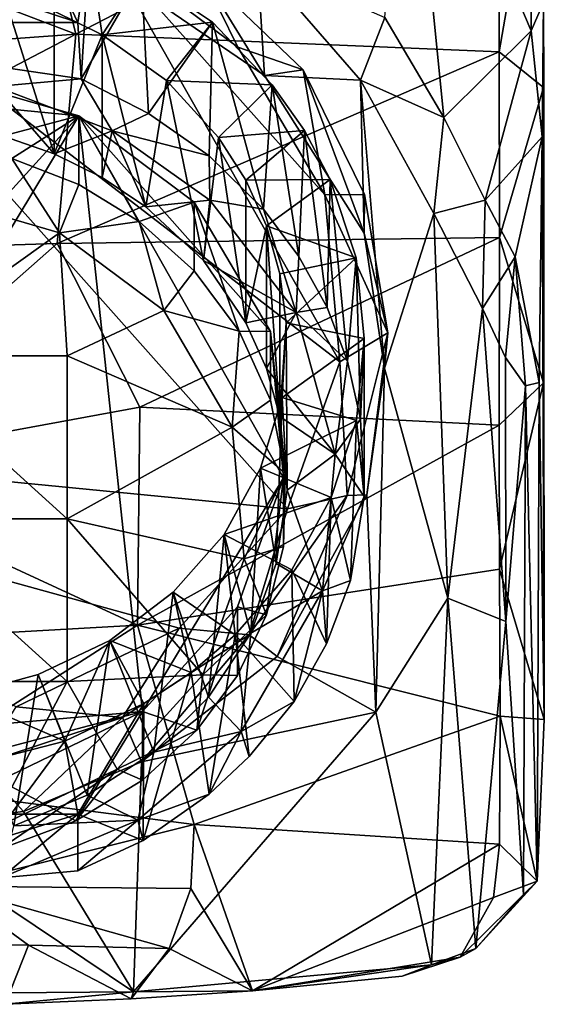
# Model space of a CAD drawing. Units: inches. Extents: x -2.08 to 2.18, y -4.21 to 4.23.
# Drawn here: x -0.93 to -0.41, y -4.21 to -3.23 of the extents above; entities that cross this region are included whole.
import ezdxf

# ---------------------------------------------------------------- set-up
doc = ezdxf.new("R2010")
doc.units = ezdxf.units.IN
doc.layers.get('0').update_dxf_attribs({"true_color": 0xc2ced6})

msp = doc.modelspace()

# ---------------------------------------------------------------- linework, layer by layer
for points in [[(-0.40722, -3.59278), (-0.40731, -2.77447), (-0.40722, -3.01078), (-0.40722, -3.59278)], [(-0.40722, -3.03678), (-0.40731, -2.77447), (-0.40722, -3.59278), (-0.40722, -3.03678)], [(-0.5435, -2.95168), (-0.50597, -3.32963), (-0.56453, -3.23062), (-0.5435, -2.95168)], [(-0.5435, -2.95168), (-0.41952, -3.24364), (-0.50597, -3.32963), (-0.5435, -2.95168)], [(-0.42019, -3.15592), (-0.41952, -3.24364), (-0.5435, -2.95168), (-0.42019, -3.15592)], [(-0.40722, -3.01078), (-0.45115, -3.02938), (-0.45106, -3.26444), (-0.40722, -3.01078)], [(-0.40722, -3.2999), (-0.40722, -3.01078), (-0.45106, -3.26444), (-0.40722, -3.2999)], [(-0.40722, -3.2999), (-0.40722, -3.59278), (-0.40722, -3.01078), (-0.40722, -3.2999)], [(-0.45115, -3.02938), (-0.91427, -3.07125), (-0.87055, -3.24702), (-0.45115, -3.02938)], [(-0.87055, -3.24702), (-0.45106, -3.26444), (-0.45115, -3.02938), (-0.87055, -3.24702)], [(-0.4064, -3.92665), (-0.40722, -3.21553), (-0.40722, -3.03678), (-0.4064, -3.92665)], [(-0.40722, -3.03678), (-0.40722, -3.59278), (-0.4064, -3.92665), (-0.40722, -3.03678)], [(-0.87055, -3.24702), (-0.91427, -3.07125), (-1.29485, -3.08511), (-0.87055, -3.24702)], [(-1.29485, -3.08511), (-1.29581, -3.27759), (-0.87055, -3.24702), (-1.29485, -3.08511)], [(-0.66085, -3.71761), (-1.48979, -3.63669), (-1.18386, -3.12917), (-0.66085, -3.71761)], [(-0.60903, -3.57175), (-1.18386, -3.12917), (-0.84051, -3.16268), (-0.60903, -3.57175)], [(-1.18386, -3.12917), (-0.60903, -3.57175), (-0.66085, -3.71761), (-1.18386, -3.12917)], [(-0.86864, -3.23554), (-0.92069, -3.21819), (-0.91265, -3.14227), (-0.86864, -3.23554)], [(-0.91265, -3.14227), (-0.85743, -3.16193), (-0.86864, -3.23554), (-0.91265, -3.14227)], [(-0.85743, -3.16193), (-0.89189, -3.22414), (-0.8445, -3.24761), (-0.85743, -3.16193)], [(-0.85743, -3.16193), (-0.86543, -3.29144), (-0.86864, -3.23554), (-0.85743, -3.16193)], [(-0.86543, -3.29144), (-0.85743, -3.16193), (-0.80536, -3.18771), (-0.86543, -3.29144)], [(-0.8445, -3.24761), (-0.80536, -3.18771), (-0.85743, -3.16193), (-0.8445, -3.24761)], [(-0.70994, -3.26005), (-0.84051, -3.16268), (-0.74624, -3.18557), (-0.70994, -3.26005)], [(-0.62387, -3.40643), (-0.84051, -3.16268), (-0.70994, -3.26005), (-0.62387, -3.40643)], [(-0.62387, -3.40643), (-0.60903, -3.57175), (-0.84051, -3.16268), (-0.62387, -3.40643)], [(-0.41952, -3.24364), (-0.42019, -3.15592), (-0.40722, -3.21553), (-0.41952, -3.24364)], [(-0.69069, -3.17504), (-0.68349, -3.28784), (-0.82089, -3.19376), (-0.69069, -3.17504)], [(-0.58837, -3.29247), (-0.68349, -3.28784), (-0.69069, -3.17504), (-0.58837, -3.29247)], [(-0.56453, -3.23062), (-0.58837, -3.29247), (-0.69069, -3.17504), (-0.56453, -3.23062)], [(-0.80536, -3.18771), (-0.79859, -3.32553), (-0.86543, -3.29144), (-0.80536, -3.18771)], [(-0.73521, -3.23524), (-0.80536, -3.18771), (-0.8445, -3.24761), (-0.73521, -3.23524)], [(-0.74624, -3.18557), (-0.82089, -3.19376), (-0.68349, -3.28784), (-0.74624, -3.18557)], [(-0.79859, -3.32553), (-0.80536, -3.18771), (-0.73521, -3.23524), (-0.79859, -3.32553)], [(-0.70994, -3.26005), (-0.74624, -3.18557), (-0.64538, -3.28226), (-0.70994, -3.26005)], [(-0.64538, -3.28226), (-0.74624, -3.18557), (-0.68349, -3.28784), (-0.64538, -3.28226)], [(-0.94237, -3.20674), (-0.94237, -3.34817), (-0.89189, -3.36557), (-0.94237, -3.20674)], [(-0.89189, -3.36557), (-0.89189, -3.22414), (-0.94237, -3.20674), (-0.89189, -3.36557)], [(-1.24626, -3.23554), (-0.92069, -3.21819), (-0.86864, -3.23554), (-1.24626, -3.23554)], [(-0.40722, -3.21553), (-0.40844, -3.34885), (-0.41952, -3.24364), (-0.40722, -3.21553)], [(-0.4064, -3.92665), (-0.40844, -3.34885), (-0.40722, -3.21553), (-0.4064, -3.92665)], [(-0.8445, -3.24761), (-0.89189, -3.22414), (-0.89189, -3.36557), (-0.8445, -3.24761)], [(-0.58837, -3.29247), (-0.56453, -3.23062), (-0.50597, -3.32963), (-0.58837, -3.29247)], [(-0.95021, -3.29875), (-1.24626, -3.23554), (-0.86543, -3.29144), (-0.95021, -3.29875)], [(-0.86543, -3.29144), (-1.24626, -3.23554), (-0.86864, -3.23554), (-0.86543, -3.29144)], [(-0.8445, -3.24761), (-0.78073, -3.29284), (-0.73521, -3.23524), (-0.8445, -3.24761)], [(-0.73521, -3.23524), (-0.73843, -3.36755), (-0.79859, -3.32553), (-0.73521, -3.23524)], [(-0.67598, -3.29724), (-0.73521, -3.23524), (-0.78073, -3.29284), (-0.67598, -3.29724)], [(-0.68453, -3.42065), (-0.73843, -3.36755), (-0.73521, -3.23524), (-0.68453, -3.42065)], [(-0.73521, -3.23524), (-0.67598, -3.29724), (-0.68453, -3.42065), (-0.73521, -3.23524)], [(-0.87055, -3.24702), (-1.29581, -3.27759), (-1.29088, -3.46714), (-0.87055, -3.24702)], [(-1.29088, -3.46714), (-0.88902, -3.4544), (-0.87055, -3.24702), (-1.29088, -3.46714)], [(-0.89189, -3.36557), (-0.8445, -3.38903), (-0.8445, -3.24761), (-0.89189, -3.36557)], [(-0.45106, -3.26444), (-0.87055, -3.24702), (-0.88902, -3.4544), (-0.45106, -3.26444)], [(-0.8445, -3.24761), (-0.8445, -3.38903), (-0.80108, -3.41813), (-0.8445, -3.24761)], [(-0.80108, -3.41813), (-0.78073, -3.29284), (-0.8445, -3.24761), (-0.80108, -3.41813)], [(-0.41952, -3.24364), (-0.46494, -3.41157), (-0.50597, -3.32963), (-0.41952, -3.24364)], [(-0.41952, -3.24364), (-0.40844, -3.34885), (-0.46494, -3.41157), (-0.41952, -3.24364)], [(-0.62387, -3.40643), (-0.70994, -3.26005), (-0.64538, -3.28226), (-0.62387, -3.40643)], [(-0.88902, -3.4544), (-0.45075, -3.44878), (-0.45106, -3.26444), (-0.88902, -3.4544)], [(-0.40722, -3.2999), (-0.45106, -3.26444), (-0.45075, -3.44878), (-0.40722, -3.2999)], [(-1.00889, -3.2869), (-1.16885, -3.2987), (-0.86776, -3.32809), (-1.00889, -3.2869)], [(-1.00889, -3.2869), (-0.86776, -3.32809), (-0.93411, -3.37015), (-1.00889, -3.2869)], [(-0.64538, -3.28226), (-0.68349, -3.28784), (-0.58501, -3.44418), (-0.64538, -3.28226)], [(-0.68349, -3.28784), (-0.58837, -3.29247), (-0.58501, -3.44418), (-0.68349, -3.28784)], [(-0.62387, -3.40643), (-0.64538, -3.28226), (-0.58461, -3.40597), (-0.62387, -3.40643)], [(-0.58501, -3.44418), (-0.58461, -3.40597), (-0.64538, -3.28226), (-0.58501, -3.44418)], [(-1.40468, -3.47087), (-0.86776, -3.32809), (-1.16885, -3.2987), (-1.40468, -3.47087)], [(-0.86543, -3.29144), (-0.8347, -3.34273), (-0.95021, -3.29875), (-0.86543, -3.29144)], [(-0.94237, -3.34817), (-0.95021, -3.29875), (-0.89189, -3.36557), (-0.94237, -3.34817)], [(-0.95021, -3.29875), (-0.8347, -3.34273), (-0.89189, -3.36557), (-0.95021, -3.29875)], [(-0.8347, -3.34273), (-0.86543, -3.29144), (-0.79859, -3.32553), (-0.8347, -3.34273)], [(-0.78073, -3.29284), (-0.80108, -3.41813), (-0.7441, -3.4714), (-0.78073, -3.29284)], [(-0.78073, -3.29284), (-0.72927, -3.34952), (-0.67598, -3.29724), (-0.78073, -3.29284)], [(-0.7441, -3.4714), (-0.72927, -3.34952), (-0.78073, -3.29284), (-0.7441, -3.4714)], [(-0.64405, -3.34257), (-0.67598, -3.29724), (-0.72927, -3.34952), (-0.64405, -3.34257)], [(-0.64954, -3.46753), (-0.68453, -3.42065), (-0.67598, -3.29724), (-0.64954, -3.46753)], [(-0.67598, -3.29724), (-0.64405, -3.34257), (-0.64954, -3.46753), (-0.67598, -3.29724)], [(-0.58837, -3.29247), (-0.5647, -3.57817), (-0.58501, -3.44418), (-0.58837, -3.29247)], [(-0.51582, -3.42467), (-0.5647, -3.57817), (-0.58837, -3.29247), (-0.51582, -3.42467)], [(-0.51582, -3.42467), (-0.58837, -3.29247), (-0.50597, -3.32963), (-0.51582, -3.42467)], [(-0.40722, -3.59278), (-0.40722, -3.2999), (-0.45075, -3.44878), (-0.40722, -3.59278)], [(-1.36164, -3.87211), (-0.86776, -3.32809), (-1.40468, -3.47087), (-1.36164, -3.87211)], [(-1.24714, -3.95749), (-0.86776, -3.32809), (-1.36164, -3.87211), (-1.24714, -3.95749)], [(-0.80442, -3.91848), (-0.86776, -3.32809), (-1.24714, -3.95749), (-0.80442, -3.91848)], [(-0.86776, -3.32809), (-0.86776, -3.39617), (-0.93411, -3.37015), (-0.86776, -3.32809)], [(-0.86776, -3.32809), (-0.80774, -3.43271), (-0.86776, -3.39617), (-0.86776, -3.32809)], [(-0.86776, -3.32809), (-0.75326, -3.41347), (-0.80774, -3.43271), (-0.86776, -3.32809)], [(-0.80442, -3.91848), (-0.66477, -3.6868), (-0.86776, -3.32809), (-0.80442, -3.91848)], [(-0.86776, -3.32809), (-0.67779, -3.54183), (-0.75326, -3.41347), (-0.86776, -3.32809)], [(-0.86776, -3.32809), (-0.66477, -3.6868), (-0.67779, -3.54183), (-0.86776, -3.32809)], [(-0.8347, -3.34273), (-0.79859, -3.32553), (-0.73843, -3.36755), (-0.8347, -3.34273)], [(-0.51582, -3.42467), (-0.50597, -3.32963), (-0.46494, -3.41157), (-0.51582, -3.42467)], [(-0.8347, -3.34273), (-0.8445, -3.38903), (-0.89189, -3.36557), (-0.8347, -3.34273)], [(-0.8445, -3.38903), (-0.8347, -3.34273), (-0.80108, -3.41813), (-0.8445, -3.38903)], [(-0.8347, -3.34273), (-0.7379, -3.41173), (-0.80108, -3.41813), (-0.8347, -3.34273)], [(-0.7379, -3.41173), (-0.8347, -3.34273), (-0.73843, -3.36755), (-0.7379, -3.41173)], [(-0.72927, -3.34952), (-0.70223, -3.39188), (-0.64405, -3.34257), (-0.72927, -3.34952)], [(-0.61865, -3.39116), (-0.64405, -3.34257), (-0.70223, -3.39188), (-0.61865, -3.39116)], [(-0.62143, -3.51816), (-0.64954, -3.46753), (-0.64405, -3.34257), (-0.62143, -3.51816)], [(-0.64405, -3.34257), (-0.61865, -3.39116), (-0.62143, -3.51816), (-0.64405, -3.34257)], [(-0.72927, -3.34952), (-0.7441, -3.4714), (-0.70223, -3.53331), (-0.72927, -3.34952)], [(-0.70223, -3.53331), (-0.70223, -3.39188), (-0.72927, -3.34952), (-0.70223, -3.53331)], [(-0.4351, -3.46763), (-0.46494, -3.41157), (-0.40844, -3.34885), (-0.4351, -3.46763)], [(-0.41142, -3.59224), (-0.4351, -3.46763), (-0.40844, -3.34885), (-0.41142, -3.59224)], [(-0.4064, -3.92665), (-0.41142, -3.59224), (-0.40844, -3.34885), (-0.4064, -3.92665)], [(-0.73843, -3.36755), (-0.68453, -3.42065), (-0.7379, -3.41173), (-0.73843, -3.36755)], [(-1.01372, -3.40703), (-0.93411, -3.37015), (-0.88663, -3.44412), (-1.01372, -3.40703)], [(-0.88663, -3.44412), (-0.93411, -3.37015), (-0.86776, -3.39617), (-0.88663, -3.44412)], [(-0.88663, -3.44412), (-0.86776, -3.39617), (-0.80774, -3.43271), (-0.88663, -3.44412)], [(-0.70223, -3.39188), (-0.68181, -3.43719), (-0.61865, -3.39116), (-0.70223, -3.39188)], [(-0.68181, -3.43719), (-0.70223, -3.39188), (-0.70223, -3.53331), (-0.68181, -3.43719)], [(-0.59295, -3.46879), (-0.61865, -3.39116), (-0.68181, -3.43719), (-0.59295, -3.46879)], [(-0.60137, -3.57118), (-0.62143, -3.51816), (-0.61865, -3.39116), (-0.60137, -3.57118)], [(-0.61865, -3.39116), (-0.59295, -3.46879), (-0.60137, -3.57118), (-0.61865, -3.39116)], [(-1.05745, -3.56606), (-1.01372, -3.40703), (-0.88663, -3.44412), (-1.05745, -3.56606)], [(-0.62387, -3.40643), (-0.58461, -3.40597), (-0.56133, -3.54308), (-0.62387, -3.40643)], [(-0.56133, -3.54308), (-0.60903, -3.57175), (-0.62387, -3.40643), (-0.56133, -3.54308)], [(-0.56133, -3.54308), (-0.58461, -3.40597), (-0.58501, -3.44418), (-0.56133, -3.54308)], [(-0.75326, -3.41347), (-0.75326, -3.48155), (-0.80774, -3.43271), (-0.75326, -3.41347)], [(-0.7441, -3.4714), (-0.80108, -3.41813), (-0.7379, -3.41173), (-0.7441, -3.4714)], [(-0.75326, -3.41347), (-0.70867, -3.54155), (-0.75326, -3.48155), (-0.75326, -3.41347)], [(-0.67779, -3.54183), (-0.70867, -3.54155), (-0.75326, -3.41347), (-0.67779, -3.54183)], [(-0.7379, -3.41173), (-0.65223, -3.52295), (-0.7441, -3.4714), (-0.7379, -3.41173)], [(-0.68453, -3.42065), (-0.65223, -3.52295), (-0.7379, -3.41173), (-0.68453, -3.42065)], [(-0.46762, -3.51912), (-0.51582, -3.42467), (-0.46494, -3.41157), (-0.46762, -3.51912)], [(-0.46762, -3.51912), (-0.46494, -3.41157), (-0.4351, -3.46763), (-0.46762, -3.51912)], [(-0.68453, -3.42065), (-0.64954, -3.46753), (-0.65223, -3.52295), (-0.68453, -3.42065)], [(-0.5647, -3.57817), (-0.51582, -3.42467), (-0.50213, -3.80614), (-0.5647, -3.57817)], [(-0.50213, -3.80614), (-0.51582, -3.42467), (-0.46762, -3.51912), (-0.50213, -3.80614)], [(-0.88663, -3.44412), (-0.80774, -3.43271), (-0.78352, -3.521), (-0.88663, -3.44412)], [(-0.78352, -3.521), (-0.80774, -3.43271), (-0.75326, -3.48155), (-0.78352, -3.521)], [(-0.88663, -3.44412), (-0.87931, -3.56606), (-1.05745, -3.56606), (-0.88663, -3.44412)], [(-0.78352, -3.521), (-0.87931, -3.56606), (-0.88663, -3.44412), (-0.78352, -3.521)], [(-0.70223, -3.53331), (-0.68181, -3.57862), (-0.68181, -3.43719), (-0.70223, -3.53331)], [(-0.68181, -3.43719), (-0.66838, -3.4846), (-0.59295, -3.46879), (-0.68181, -3.43719)], [(-0.68181, -3.43719), (-0.68181, -3.57862), (-0.66838, -3.62603), (-0.68181, -3.43719)], [(-0.66838, -3.62603), (-0.66838, -3.4846), (-0.68181, -3.43719), (-0.66838, -3.62603)], [(-0.58501, -3.44418), (-0.5647, -3.57817), (-0.56133, -3.54308), (-0.58501, -3.44418)], [(-1.29088, -3.46714), (-1.14319, -3.67861), (-0.88902, -3.4544), (-1.29088, -3.46714)], [(-0.88902, -3.4544), (-1.14319, -3.67861), (-0.80714, -3.61684), (-0.88902, -3.4544)], [(-0.80714, -3.61684), (-0.45075, -3.44878), (-0.88902, -3.4544), (-0.80714, -3.61684)], [(-0.80714, -3.61684), (-0.45114, -3.63455), (-0.45075, -3.44878), (-0.80714, -3.61684)], [(-0.40722, -3.59278), (-0.45075, -3.44878), (-0.45114, -3.63455), (-0.40722, -3.59278)], [(-0.70223, -3.53331), (-0.7441, -3.4714), (-0.65223, -3.52295), (-0.70223, -3.53331)], [(-0.59295, -3.46879), (-0.66838, -3.4846), (-0.66221, -3.53322), (-0.59295, -3.46879)], [(-0.66221, -3.53322), (-0.58501, -3.5487), (-0.59295, -3.46879), (-0.66221, -3.53322)], [(-0.65223, -3.52295), (-0.64954, -3.46753), (-0.62143, -3.51816), (-0.65223, -3.52295)], [(-0.58836, -3.62888), (-0.60137, -3.57118), (-0.59295, -3.46879), (-0.58836, -3.62888)], [(-0.58836, -3.62888), (-0.59295, -3.46879), (-0.58501, -3.5487), (-0.58836, -3.62888)], [(-0.46762, -3.51912), (-0.4351, -3.46763), (-0.44472, -3.56767), (-0.46762, -3.51912)], [(-0.4351, -3.46763), (-0.42506, -3.59562), (-0.44472, -3.56767), (-0.4351, -3.46763)], [(-0.42506, -3.59562), (-0.4351, -3.46763), (-0.41142, -3.59224), (-0.42506, -3.59562)], [(-0.78352, -3.521), (-0.75326, -3.48155), (-0.70867, -3.54155), (-0.78352, -3.521)], [(-0.66221, -3.53322), (-0.66838, -3.4846), (-0.66838, -3.62603), (-0.66221, -3.53322)], [(-0.78352, -3.521), (-0.71555, -3.6366), (-0.87931, -3.56606), (-0.78352, -3.521)], [(-0.71555, -3.6366), (-0.78352, -3.521), (-0.70867, -3.54155), (-0.71555, -3.6366)], [(-0.70223, -3.53331), (-0.65223, -3.52295), (-0.68181, -3.57862), (-0.70223, -3.53331)], [(-0.65223, -3.52295), (-0.61362, -3.66353), (-0.68181, -3.57862), (-0.65223, -3.52295)], [(-0.65223, -3.52295), (-0.62143, -3.51816), (-0.60137, -3.57118), (-0.65223, -3.52295)], [(-0.61362, -3.66353), (-0.65223, -3.52295), (-0.60137, -3.57118), (-0.61362, -3.66353)], [(-0.46762, -3.51912), (-0.44451, -3.82923), (-0.50213, -3.80614), (-0.46762, -3.51912)], [(-0.44451, -3.82923), (-0.46762, -3.51912), (-0.44472, -3.56767), (-0.44451, -3.82923)], [(-0.66838, -3.62603), (-0.66133, -3.69914), (-0.66221, -3.53322), (-0.66838, -3.62603)], [(-0.58501, -3.5487), (-0.66221, -3.53322), (-0.66627, -3.60731), (-0.58501, -3.5487)], [(-0.66627, -3.60731), (-0.66221, -3.53322), (-0.66133, -3.69914), (-0.66627, -3.60731)], [(-0.71555, -3.6366), (-0.70867, -3.54155), (-0.67779, -3.60992), (-0.71555, -3.6366)], [(-0.67779, -3.54183), (-0.67779, -3.60992), (-0.70867, -3.54155), (-0.67779, -3.54183)], [(-0.67779, -3.54183), (-0.66302, -3.68257), (-0.67779, -3.60992), (-0.67779, -3.54183)], [(-0.67779, -3.54183), (-0.66477, -3.6868), (-0.66302, -3.68257), (-0.67779, -3.54183)], [(-0.60175, -3.70438), (-0.60903, -3.57175), (-0.56133, -3.54308), (-0.60175, -3.70438)], [(-0.60175, -3.70438), (-0.56133, -3.54308), (-0.58229, -3.70375), (-0.60175, -3.70438)], [(-0.56133, -3.54308), (-0.5647, -3.57817), (-0.58229, -3.70375), (-0.56133, -3.54308)], [(-0.66627, -3.60731), (-0.59261, -3.62993), (-0.58501, -3.5487), (-0.66627, -3.60731)], [(-0.58479, -3.7053), (-0.58501, -3.5487), (-0.59261, -3.62993), (-0.58479, -3.7053)], [(-0.58501, -3.5487), (-0.58479, -3.7053), (-0.58836, -3.62888), (-0.58501, -3.5487)], [(-1.05745, -3.56606), (-0.87931, -3.56606), (-0.87931, -3.72751), (-1.05745, -3.56606)], [(-0.87931, -3.72751), (-1.05745, -3.72751), (-1.05745, -3.56606), (-0.87931, -3.72751)], [(-0.71555, -3.6366), (-0.87931, -3.72751), (-0.87931, -3.56606), (-0.71555, -3.6366)], [(-0.66085, -3.71761), (-0.60903, -3.57175), (-0.60175, -3.70438), (-0.66085, -3.71761)], [(-0.60137, -3.57118), (-0.58836, -3.62888), (-0.61362, -3.66353), (-0.60137, -3.57118)], [(-0.44472, -3.56767), (-0.42506, -3.59562), (-0.44451, -3.82923), (-0.44472, -3.56767)], [(-0.68181, -3.57862), (-0.61362, -3.66353), (-0.66838, -3.62603), (-0.68181, -3.57862)], [(-0.57345, -3.91915), (-0.58229, -3.70375), (-0.5647, -3.57817), (-0.57345, -3.91915)], [(-0.57345, -3.91915), (-0.5647, -3.57817), (-0.50213, -3.80614), (-0.57345, -3.91915)], [(-0.42506, -3.59562), (-0.41142, -3.59224), (-0.41351, -4.08691), (-0.42506, -3.59562)], [(-0.4064, -3.92665), (-0.41351, -4.08691), (-0.41142, -3.59224), (-0.4064, -3.92665)], [(-0.40722, -3.59278), (-0.45114, -3.63455), (-0.45081, -3.77752), (-0.40722, -3.59278)], [(-0.4064, -3.92665), (-0.40722, -3.59278), (-0.45081, -3.77752), (-0.4064, -3.92665)], [(-0.44451, -3.82923), (-0.42506, -3.59562), (-0.42713, -4.10002), (-0.44451, -3.82923)], [(-0.41351, -4.08691), (-0.42713, -4.10002), (-0.42506, -3.59562), (-0.41351, -4.08691)], [(-0.71555, -3.6366), (-0.67779, -3.60992), (-0.66302, -3.68257), (-0.71555, -3.6366)], [(-0.59261, -3.62993), (-0.66627, -3.60731), (-0.68762, -3.67731), (-0.59261, -3.62993)], [(-0.68762, -3.67731), (-0.66627, -3.60731), (-0.67191, -3.77191), (-0.68762, -3.67731)], [(-0.66133, -3.69914), (-0.67191, -3.77191), (-0.66627, -3.60731), (-0.66133, -3.69914)], [(-0.80955, -3.83295), (-0.80714, -3.61684), (-1.14319, -3.67861), (-0.80955, -3.83295)], [(-0.45114, -3.63455), (-0.80714, -3.61684), (-0.80955, -3.83295), (-0.45114, -3.63455)], [(-0.68762, -3.67731), (-0.61772, -3.7064), (-0.59261, -3.62993), (-0.68762, -3.67731)], [(-0.61362, -3.66353), (-0.66133, -3.69914), (-0.66838, -3.62603), (-0.61362, -3.66353)], [(-0.59853, -3.78871), (-0.59261, -3.62993), (-0.61772, -3.7064), (-0.59853, -3.78871)], [(-0.58836, -3.62888), (-0.58479, -3.7053), (-0.61362, -3.66353), (-0.58836, -3.62888)], [(-0.59261, -3.62993), (-0.59853, -3.78871), (-0.58479, -3.7053), (-0.59261, -3.62993)], [(-0.76828, -3.83595), (-1.48979, -3.63669), (-0.66085, -3.71761), (-0.76828, -3.83595)], [(-0.92979, -3.91396), (-1.48979, -3.63669), (-0.76828, -3.83595), (-0.92979, -3.91396)], [(-0.71555, -3.6366), (-0.70383, -3.76715), (-0.87931, -3.72751), (-0.71555, -3.6366)], [(-0.80955, -3.83295), (-0.45081, -3.77752), (-0.45114, -3.63455), (-0.80955, -3.83295)], [(-0.71555, -3.6366), (-0.66302, -3.68257), (-0.70383, -3.76715), (-0.71555, -3.6366)], [(-0.66133, -3.69914), (-0.61362, -3.66353), (-0.62621, -3.79909), (-0.66133, -3.69914)], [(-0.62621, -3.79909), (-0.61362, -3.66353), (-0.58479, -3.7053), (-0.62621, -3.79909)], [(-1.14319, -3.67861), (-1.13218, -3.85124), (-0.80955, -3.83295), (-1.14319, -3.67861)], [(-0.61772, -3.7064), (-0.68762, -3.67731), (-0.72356, -3.74318), (-0.61772, -3.7064)], [(-0.68762, -3.67731), (-0.69712, -3.84077), (-0.72356, -3.74318), (-0.68762, -3.67731)], [(-0.67191, -3.77191), (-0.69712, -3.84077), (-0.68762, -3.67731), (-0.67191, -3.77191)], [(-0.80442, -3.91848), (-0.71022, -3.81471), (-0.66477, -3.6868), (-0.80442, -3.91848)], [(-0.66477, -3.6868), (-0.71022, -3.81471), (-0.6815, -3.82266), (-0.66477, -3.6868)], [(-0.70383, -3.76715), (-0.66302, -3.68257), (-0.66477, -3.75489), (-0.70383, -3.76715)], [(-0.66477, -3.6868), (-0.6815, -3.82266), (-0.66477, -3.75489), (-0.66477, -3.6868)], [(-0.66477, -3.6868), (-0.66477, -3.75489), (-0.66302, -3.68257), (-0.66477, -3.6868)], [(-0.67191, -3.77191), (-0.66133, -3.69914), (-0.62621, -3.79909), (-0.67191, -3.77191)], [(-0.72356, -3.74318), (-0.65658, -3.77829), (-0.61772, -3.7064), (-0.72356, -3.74318)], [(-0.66085, -3.71761), (-0.60175, -3.70438), (-0.69897, -3.84253), (-0.66085, -3.71761)], [(-0.67108, -3.86423), (-0.69897, -3.84253), (-0.60175, -3.70438), (-0.67108, -3.86423)], [(-0.57345, -3.91915), (-0.67108, -3.86423), (-0.58229, -3.70375), (-0.57345, -3.91915)], [(-0.58229, -3.70375), (-0.67108, -3.86423), (-0.60175, -3.70438), (-0.58229, -3.70375)], [(-0.6223, -3.85146), (-0.61772, -3.7064), (-0.65658, -3.77829), (-0.6223, -3.85146)], [(-0.62621, -3.79909), (-0.58479, -3.7053), (-0.59853, -3.78871), (-0.62621, -3.79909)], [(-0.61772, -3.7064), (-0.6223, -3.85146), (-0.59853, -3.78871), (-0.61772, -3.7064)], [(-0.76828, -3.83595), (-0.66085, -3.71761), (-0.69897, -3.84253), (-0.76828, -3.83595)], [(-1.05745, -3.72751), (-0.87931, -3.72751), (-0.87931, -3.88897), (-1.05745, -3.72751)], [(-0.87931, -3.88897), (-1.05745, -3.88897), (-1.05745, -3.72751), (-0.87931, -3.88897)], [(-0.87931, -3.72751), (-0.70383, -3.76715), (-0.74477, -3.88233), (-0.87931, -3.72751)], [(-0.87931, -3.88897), (-0.87931, -3.72751), (-0.74477, -3.88233), (-0.87931, -3.88897)], [(-0.72356, -3.74318), (-0.77427, -3.80029), (-0.71259, -3.84249), (-0.72356, -3.74318)], [(-0.77427, -3.80029), (-0.72356, -3.74318), (-0.73928, -3.90444), (-0.77427, -3.80029)], [(-0.69712, -3.84077), (-0.73928, -3.90444), (-0.72356, -3.74318), (-0.69712, -3.84077)], [(-0.71259, -3.84249), (-0.65658, -3.77829), (-0.72356, -3.74318), (-0.71259, -3.84249)], [(-0.70383, -3.76715), (-0.66477, -3.75489), (-0.6815, -3.82266), (-0.70383, -3.76715)], [(-0.70383, -3.76715), (-0.6815, -3.82266), (-0.74477, -3.88233), (-0.70383, -3.76715)], [(-0.45007, -3.92323), (-0.45081, -3.77752), (-0.80955, -3.83295), (-0.45007, -3.92323)], [(-0.67191, -3.77191), (-0.62621, -3.79909), (-0.69712, -3.84077), (-0.67191, -3.77191)], [(-0.45081, -3.77752), (-0.45007, -3.92323), (-0.4064, -3.92665), (-0.45081, -3.77752)], [(-0.6544, -3.90861), (-0.65658, -3.77829), (-0.71259, -3.84249), (-0.6544, -3.90861)], [(-0.65658, -3.77829), (-0.6544, -3.90861), (-0.6223, -3.85146), (-0.65658, -3.77829)], [(-0.62621, -3.79909), (-0.59853, -3.78871), (-0.6223, -3.85146), (-0.62621, -3.79909)], [(-0.77427, -3.80029), (-0.83679, -3.84817), (-0.75632, -3.87978), (-0.77427, -3.80029)], [(-0.83679, -3.84817), (-0.77427, -3.80029), (-0.79343, -3.95902), (-0.83679, -3.84817)], [(-0.73928, -3.90444), (-0.79343, -3.95902), (-0.77427, -3.80029), (-0.73928, -3.90444)], [(-0.75632, -3.87978), (-0.71259, -3.84249), (-0.77427, -3.80029), (-0.75632, -3.87978)], [(-0.6544, -3.90861), (-0.70659, -3.93859), (-0.62621, -3.79909), (-0.6544, -3.90861)], [(-0.62621, -3.79909), (-0.70659, -3.93859), (-0.69712, -3.84077), (-0.62621, -3.79909)], [(-0.6223, -3.85146), (-0.6544, -3.90861), (-0.62621, -3.79909), (-0.6223, -3.85146)], [(-0.50213, -3.80614), (-0.51818, -4.16987), (-0.57345, -3.91915), (-0.50213, -3.80614)], [(-0.50213, -3.80614), (-0.47428, -4.15372), (-0.51818, -4.16987), (-0.50213, -3.80614)], [(-0.50213, -3.80614), (-0.44451, -3.82923), (-0.47428, -4.15372), (-0.50213, -3.80614)], [(-0.71022, -3.81471), (-0.80442, -3.91848), (-0.75053, -3.93719), (-0.71022, -3.81471)], [(-0.75053, -3.93719), (-0.71022, -3.8828), (-0.71022, -3.81471), (-0.75053, -3.93719)], [(-0.71022, -3.81471), (-0.71022, -3.8828), (-0.6815, -3.82266), (-0.71022, -3.81471)], [(-0.74477, -3.88233), (-0.6815, -3.82266), (-0.71022, -3.8828), (-0.74477, -3.88233)], [(-0.80955, -3.83295), (-1.13218, -3.85124), (-1.05675, -3.99153), (-0.80955, -3.83295)], [(-0.80955, -3.83295), (-1.05675, -3.99153), (-0.75348, -4.03051), (-0.80955, -3.83295)], [(-0.92979, -3.91396), (-0.76828, -3.83595), (-0.82445, -3.92471), (-0.92979, -3.91396)], [(-0.76828, -3.83595), (-0.69897, -3.84253), (-0.82445, -3.92471), (-0.76828, -3.83595)], [(-0.80955, -3.83295), (-0.75348, -4.03051), (-0.45007, -3.92323), (-0.80955, -3.83295)], [(-0.44451, -3.82923), (-0.42713, -4.10002), (-0.47428, -4.15372), (-0.44451, -3.82923)], [(-0.80546, -3.96838), (-0.82445, -3.92471), (-0.69897, -3.84253), (-0.80546, -3.96838)], [(-0.80546, -3.96838), (-0.69897, -3.84253), (-0.67108, -3.86423), (-0.80546, -3.96838)], [(-0.71259, -3.84249), (-0.75632, -3.87978), (-0.73847, -4.00041), (-0.71259, -3.84249)], [(-0.70659, -3.93859), (-0.73928, -3.90444), (-0.69712, -3.84077), (-0.70659, -3.93859)], [(-0.73847, -4.00041), (-0.69892, -3.96315), (-0.71259, -3.84249), (-0.73847, -4.00041)], [(-0.71259, -3.84249), (-0.69892, -3.96315), (-0.6544, -3.90861), (-0.71259, -3.84249)], [(-0.83679, -3.84817), (-0.90781, -3.8818), (-0.88153, -3.94791), (-0.83679, -3.84817)], [(-0.90781, -3.8818), (-0.83679, -3.84817), (-0.85933, -4.00167), (-0.90781, -3.8818)], [(-0.88153, -3.94791), (-0.80325, -3.91075), (-0.83679, -3.84817), (-0.88153, -3.94791)], [(-0.79343, -3.95902), (-0.85933, -4.00167), (-0.83679, -3.84817), (-0.79343, -3.95902)], [(-0.83679, -3.84817), (-0.80325, -3.91075), (-0.75632, -3.87978), (-0.83679, -3.84817)], [(-0.57345, -3.91915), (-0.80546, -3.96838), (-0.67108, -3.86423), (-0.57345, -3.91915)], [(-0.88153, -3.94791), (-0.90781, -3.8818), (-0.98536, -3.90294), (-0.88153, -3.94791)], [(-0.98536, -3.90294), (-0.90781, -3.8818), (-0.93214, -4.032), (-0.98536, -3.90294)], [(-0.85933, -4.00167), (-0.93214, -4.032), (-0.90781, -3.8818), (-0.85933, -4.00167)], [(-0.74477, -3.88233), (-0.82959, -3.97578), (-0.87931, -3.88897), (-0.74477, -3.88233)], [(-0.75053, -3.93719), (-0.82959, -3.97578), (-0.74477, -3.88233), (-0.75053, -3.93719)], [(-0.75632, -3.87978), (-0.80325, -3.91075), (-0.80399, -4.04647), (-0.75632, -3.87978)], [(-0.80399, -4.04647), (-0.73847, -4.00041), (-0.75632, -3.87978), (-0.80399, -4.04647)], [(-0.75053, -3.93719), (-0.74477, -3.88233), (-0.71022, -3.8828), (-0.75053, -3.93719)], [(-0.87931, -3.88897), (-0.95713, -4.03738), (-1.05745, -3.88897), (-0.87931, -3.88897)], [(-0.87931, -3.88897), (-0.82959, -3.97578), (-0.95713, -4.03738), (-0.87931, -3.88897)], [(-0.98536, -3.90294), (-0.96769, -3.97022), (-0.88153, -3.94791), (-0.98536, -3.90294)], [(-0.70659, -3.93859), (-0.79343, -3.95902), (-0.73928, -3.90444), (-0.70659, -3.93859)], [(-0.92979, -3.91396), (-0.82445, -3.92471), (-0.96516, -3.97097), (-0.92979, -3.91396)], [(-0.80325, -3.91075), (-0.88153, -3.94791), (-0.86843, -4.02054), (-0.80325, -3.91075)], [(-0.80399, -4.04647), (-0.80325, -3.91075), (-0.86843, -4.02054), (-0.80399, -4.04647)], [(-0.6544, -3.90861), (-0.69892, -3.96315), (-0.70659, -3.93859), (-0.6544, -3.90861)], [(-1.24714, -3.95749), (-1.10601, -3.99868), (-0.80442, -3.91848), (-1.24714, -3.95749)], [(-0.80442, -3.91848), (-1.10601, -3.99868), (-0.94605, -3.98688), (-0.80442, -3.91848)], [(-0.80442, -3.91848), (-0.94605, -3.98688), (-0.87062, -4.02698), (-0.80442, -3.91848)], [(-0.87062, -4.02698), (-0.80442, -3.98656), (-0.80442, -3.91848), (-0.87062, -4.02698)], [(-0.81337, -4.1966), (-0.80546, -3.96838), (-0.57345, -3.91915), (-0.81337, -4.1966)], [(-0.57345, -3.91915), (-0.51818, -4.16987), (-0.81337, -4.1966), (-0.57345, -3.91915)], [(-0.80442, -3.98656), (-0.75053, -3.93719), (-0.80442, -3.91848), (-0.80442, -3.98656)], [(-0.45007, -3.92323), (-0.75348, -4.03051), (-0.45066, -4.05024), (-0.45007, -3.92323)], [(-0.41351, -4.08691), (-0.45007, -3.92323), (-0.45066, -4.05024), (-0.41351, -4.08691)], [(-0.4064, -3.92665), (-0.45007, -3.92323), (-0.41351, -4.08691), (-0.4064, -3.92665)], [(-0.92257, -4.01786), (-0.96516, -3.97097), (-0.82445, -3.92471), (-0.92257, -4.01786)], [(-0.92257, -4.01786), (-0.82445, -3.92471), (-0.80546, -3.96838), (-0.92257, -4.01786)], [(-0.82959, -3.97578), (-0.75053, -3.93719), (-0.80442, -3.98656), (-0.82959, -3.97578)], [(-0.80904, -4.02625), (-0.70659, -3.93859), (-0.73847, -4.00041), (-0.80904, -4.02625)], [(-0.80904, -4.02625), (-0.79343, -3.95902), (-0.70659, -3.93859), (-0.80904, -4.02625)], [(-0.69892, -3.96315), (-0.73847, -4.00041), (-0.70659, -3.93859), (-0.69892, -3.96315)], [(-0.88153, -3.94791), (-0.96769, -3.97022), (-0.95523, -4.0474), (-0.88153, -3.94791)], [(-0.95523, -4.0474), (-0.86843, -4.02054), (-0.88153, -3.94791), (-0.95523, -4.0474)], [(-0.85933, -4.00167), (-0.79343, -3.95902), (-0.80904, -4.02625), (-0.85933, -4.00167)], [(-0.92257, -4.01786), (-1.05683, -4.03331), (-0.96516, -3.97097), (-0.92257, -4.01786)], [(-0.92257, -4.01786), (-0.80546, -3.96838), (-0.81337, -4.1966), (-0.92257, -4.01786)], [(-0.94605, -4.05497), (-0.95713, -4.03738), (-0.82959, -3.97578), (-0.94605, -4.05497)], [(-0.82959, -3.97578), (-0.87062, -4.02698), (-0.94605, -4.05497), (-0.82959, -3.97578)], [(-0.82959, -3.97578), (-0.80442, -3.98656), (-0.87062, -4.02698), (-0.82959, -3.97578)], [(-0.99768, -4.09194), (-0.75348, -4.03051), (-1.05675, -3.99153), (-0.99768, -4.09194)], [(-0.94605, -4.05497), (-0.87062, -4.02698), (-0.94605, -3.98688), (-0.94605, -4.05497)], [(-0.85933, -4.00167), (-0.80904, -4.02625), (-0.93214, -4.032), (-0.85933, -4.00167)], [(-0.80904, -4.02625), (-0.73847, -4.00041), (-0.80399, -4.04647), (-0.80904, -4.02625)], [(-0.94442, -4.08367), (-0.86843, -4.02054), (-1.24639, -4.02055), (-0.94442, -4.08367)], [(-0.86843, -4.02054), (-0.95523, -4.0474), (-1.24639, -4.02055), (-0.86843, -4.02054)], [(-1.05683, -4.03331), (-0.92257, -4.01786), (-0.81337, -4.1966), (-1.05683, -4.03331)], [(-0.86864, -4.07656), (-0.86843, -4.02054), (-0.94442, -4.08367), (-0.86864, -4.07656)], [(-0.86843, -4.02054), (-0.86864, -4.07656), (-0.80399, -4.04647), (-0.86843, -4.02054)], [(-0.99768, -4.09194), (-0.75675, -4.09404), (-0.75348, -4.03051), (-0.99768, -4.09194)], [(-0.94442, -4.08367), (-0.80904, -4.02625), (-0.86864, -4.07656), (-0.94442, -4.08367)], [(-0.80904, -4.02625), (-0.94442, -4.08367), (-0.93214, -4.032), (-0.80904, -4.02625)], [(-0.80904, -4.02625), (-0.80399, -4.04647), (-0.86864, -4.07656), (-0.80904, -4.02625)], [(-0.69549, -4.19545), (-0.75348, -4.03051), (-0.75675, -4.09404), (-0.69549, -4.19545)], [(-0.75348, -4.03051), (-0.69549, -4.19545), (-0.45066, -4.05024), (-0.75348, -4.03051)], [(-1.05683, -4.03331), (-0.81337, -4.1966), (-1.24529, -4.19987), (-1.05683, -4.03331)], [(-0.69549, -4.19545), (-0.45676, -4.1031), (-0.45066, -4.05024), (-0.69549, -4.19545)], [(-0.41351, -4.08691), (-0.45066, -4.05024), (-0.45676, -4.1031), (-0.41351, -4.08691)], [(-0.48962, -4.16217), (-0.47428, -4.15372), (-0.41351, -4.08691), (-0.48962, -4.16217)], [(-0.48962, -4.16217), (-0.41351, -4.08691), (-0.45676, -4.1031), (-0.48962, -4.16217)], [(-0.47428, -4.15372), (-0.42713, -4.10002), (-0.41351, -4.08691), (-0.47428, -4.15372)], [(-0.91736, -4.15033), (-0.99768, -4.09194), (-1.05683, -4.14926), (-0.91736, -4.15033)], [(-0.778, -4.15351), (-0.75675, -4.09404), (-0.99768, -4.09194), (-0.778, -4.15351)], [(-0.778, -4.15351), (-0.99768, -4.09194), (-0.91736, -4.15033), (-0.778, -4.15351)], [(-0.69549, -4.19545), (-0.75675, -4.09404), (-0.778, -4.15351), (-0.69549, -4.19545)], [(-0.48962, -4.16217), (-0.45676, -4.1031), (-0.69549, -4.19545), (-0.48962, -4.16217)], [(-1.05683, -4.14926), (-0.94066, -4.20893), (-0.91736, -4.15033), (-1.05683, -4.14926)], [(-0.94066, -4.20893), (-0.81577, -4.20344), (-0.91736, -4.15033), (-0.94066, -4.20893)], [(-0.81577, -4.20344), (-0.778, -4.15351), (-0.91736, -4.15033), (-0.81577, -4.20344)], [(-0.69549, -4.19545), (-0.778, -4.15351), (-0.81577, -4.20344), (-0.69549, -4.19545)], [(-0.51818, -4.16987), (-0.47428, -4.15372), (-0.48962, -4.16217), (-0.51818, -4.16987)], [(-0.69549, -4.19545), (-0.5472, -4.18098), (-0.48962, -4.16217), (-0.69549, -4.19545)], [(-0.48962, -4.16217), (-0.5472, -4.18098), (-0.51818, -4.16987), (-0.48962, -4.16217)], [(-0.69549, -4.19545), (-0.81337, -4.1966), (-0.51818, -4.16987), (-0.69549, -4.19545)], [(-0.5472, -4.18098), (-0.69549, -4.19545), (-0.51818, -4.16987), (-0.5472, -4.18098)], [(-1.24529, -4.19987), (-0.81337, -4.1966), (-0.94066, -4.20893), (-1.24529, -4.19987)], [(-0.81337, -4.1966), (-0.81577, -4.20344), (-0.94066, -4.20893), (-0.81337, -4.1966)], [(-0.81577, -4.20344), (-0.81337, -4.1966), (-0.69549, -4.19545), (-0.81577, -4.20344)]]:
    msp.add_lwpolyline(points)

doc.saveas('drawing.dxf')
